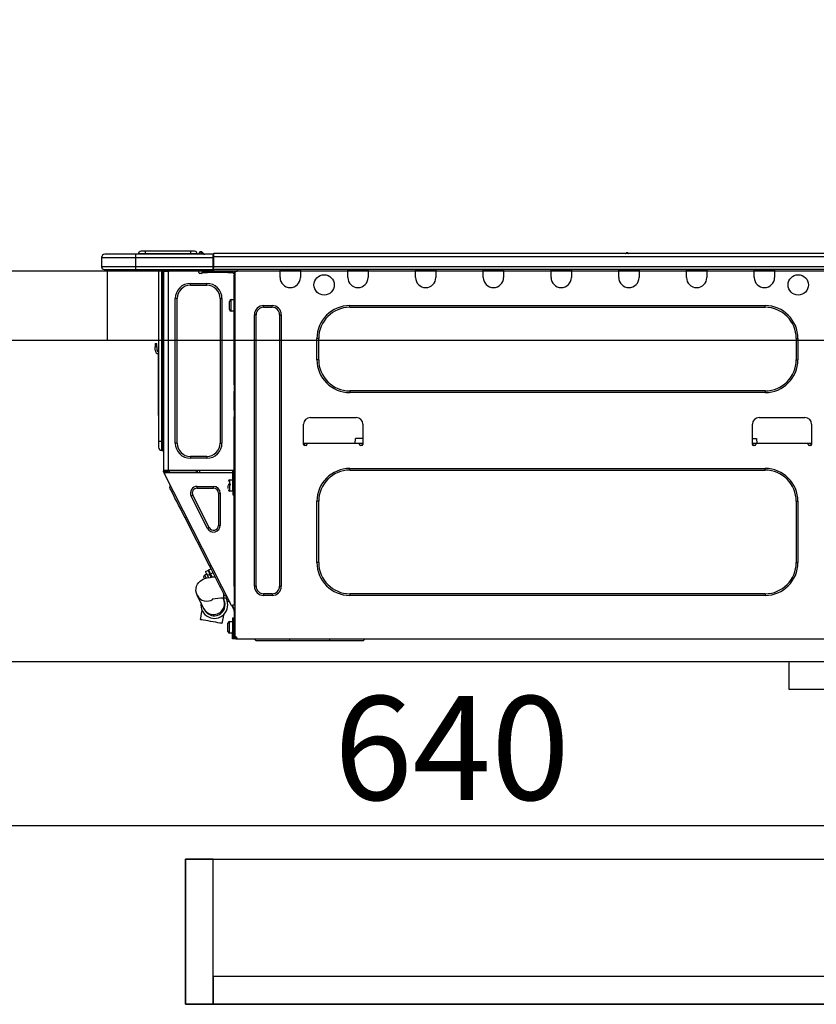
# Model space of a CAD drawing. Extents: x 28111 to 54233, y -10810 to -2410.
# Drawn here: x 49232 to 49692, y -8549 to -7980 of the extents above; entities that cross this region are included whole.
import ezdxf

# ---------------------------------------------------------------- set-up
doc = ezdxf.new("R2010")
doc.units = 0
doc.header["$LTSCALE"] = 50
doc.header["$MEASUREMENT"] = 0
doc.linetypes.add('HIDDEN', pattern=[0.375, 0.25, -0.125])
doc.layers.get('0').update_dxf_attribs({"linetype": 'CONTINUOUS'})
for name, color, linetype in [('121-キャビネット（中）', 253, 'HIDDEN'), ('126-甲板', 2, 'CONTINUOUS'), ('150-機器', 8, 'CONTINUOUS'), ('166-寸法B', 11, 'CONTINUOUS')]:
    doc.layers.add(name, color=color, linetype=linetype)
doc.styles.add('KH001', font='txt')
doc.dimstyles.new('KH1xx030', dxfattribs={"dimscale": 30, "dimtxt": 2, "dimasz": 0.6, "dimexe": 0.3, "dimexo": 1.2, "dimgap": 0.5, "dimtad": 3, "dimdec": 1, "dimdsep": 46, "dimlunit": 6, "dimtxsty": 'KH001', "dimblk": 'DOT', "dimcen": 1, "dimdle": 1, "dimclrd": 256, "dimclre": 256, "dimclrt": 256, "dimadec": 0, "dimazin": 0, "dimtfac": 1, "dimtdec": 1, "dimtix": 1, "dimtmove": 2, "dimatfit": 3, "dimldrblk": 'CLOSEDBLANK', "dimfxl": 1, "dimtolj": 1, "dimtzin": 0, "dimlwd": -1, "dimlwe": -1, "dimarcsym": 0})

# ---------------------------------------------------------------- blocks, each defined once
blk = doc.blocks.new('_Dot')
at = {"color": 0, "linetype": 'ByBlock', "lineweight": -2}
blk.add_line((-0.5, 0), (-1, 0), dxfattribs=at)
at = {"color": 0, "linetype": 'ByBlock', "const_width": 0.5}
blk.add_lwpolyline([(-0.25, 0, 1), (0.25, 0, 1)], format="xyb", close=True, dxfattribs=at)
blk = doc.blocks.new('*D252')
at = {"layer": '166-寸法B', "transparency": 16777216}
for p, q in [((49161.44, -8088.89), (49161.44, -7706.69)), ((49811.44, -8088.89), (49811.44, -7706.69)), ((49793.44, -7715.69), (49179.44, -7715.69))]:
    blk.add_line(p, q, dxfattribs=at)
at = {"layer": '166-寸法B', "transparency": 16777216, "xscale": 18, "yscale": 18, "zscale": 18, "rotation": 180}
blk.add_blockref('_Dot', (49161.44, -7715.69), dxfattribs=at)
at = {"layer": '166-寸法B', "transparency": 16777216, "xscale": 18, "yscale": 18, "zscale": 18}
blk.add_blockref('_Dot', (49811.44, -7715.69), dxfattribs=at)
at = {"layer": '166-寸法B', "transparency": 16777216, "insert": (49486.44, -7670.69), "char_height": 60, "attachment_point": 5, "style": 'KH001'}
blk.add_mtext('\\A1;650', dxfattribs=at)
blk = doc.blocks.new('_ClosedBlank')
at = {"color": 0, "linetype": 'ByBlock', "lineweight": -2}
for p, q in [((-1, 0.167), (0, 0)), ((-1, 0.167), (-1, -0.167)), ((0, 0), (-1, -0.167))]:
    blk.add_line(p, q, dxfattribs=at)
blk = doc.blocks.new('*D259')
at = {"layer": '166-寸法B', "transparency": 16777216}
for p, q in [((49161.44, -8368.65), (49161.44, -8454.69)), ((49801.44, -8368.65), (49801.44, -8454.69)), ((49783.44, -8445.69), (49179.44, -8445.69))]:
    blk.add_line(p, q, dxfattribs=at)
at = {"layer": '166-寸法B', "transparency": 16777216, "xscale": 18, "yscale": 18, "zscale": 18, "rotation": 180}
blk.add_blockref('_Dot', (49161.44, -8445.69), dxfattribs=at)
at = {"layer": '166-寸法B', "transparency": 16777216, "xscale": 18, "yscale": 18, "zscale": 18}
blk.add_blockref('_Dot', (49801.44, -8445.69), dxfattribs=at)
at = {"layer": '166-寸法B', "transparency": 16777216, "insert": (49481.44, -8400.69), "char_height": 60, "attachment_point": 5, "style": 'KH001'}
blk.add_mtext('\\A1;640', dxfattribs=at)
blk = doc.blocks.new('*D264')
at = {"layer": '166-寸法B', "transparency": 16777216}
for p, q in [((49164.44, -8088.89), (49164.44, -7841.69)), ((49811.44, -8088.89), (49811.44, -7841.69)), ((49182.44, -7850.69), (49793.44, -7850.69))]:
    blk.add_line(p, q, dxfattribs=at)
at = {"layer": '166-寸法B', "transparency": 16777216, "xscale": 18, "yscale": 18, "zscale": 18, "rotation": 180}
blk.add_blockref('_Dot', (49164.44, -7850.69), dxfattribs=at)
at = {"layer": '166-寸法B', "transparency": 16777216, "xscale": 18, "yscale": 18, "zscale": 18}
blk.add_blockref('_Dot', (49811.44, -7850.69), dxfattribs=at)
at = {"layer": '166-寸法B', "transparency": 16777216, "insert": (49487.94, -7805.69), "char_height": 60, "attachment_point": 5, "style": 'KH001'}
blk.add_mtext('\\A1;647', dxfattribs=at)

msp = doc.modelspace()

# ---------------------------------------------------------------- linework, layer by layer
at = {"layer": '121-キャビネット（中）', "linetype": 'Continuous', "ltscale": 2}
msp.add_line((49776.44, -8350.89), (49177.44, -8350.89), dxfattribs=at)
at = {"layer": '121-キャビネット（中）', "linetype": 'Continuous'}
for p, q in [((49676.44, -8366.89), (49676.44, -8350.89)), ((49776.44, -8350.89), (49676.44, -8350.89)), ((49776.44, -8366.89), (49676.44, -8366.89))]:
    msp.add_line(p, q, dxfattribs=at)
for points in [[(49343.44, -8464.89), (49327.44, -8464.89), (49327.44, -8548.89), (49343.44, -8548.89)], [(49772.44, -8548.89), (49327.44, -8548.89), (49327.44, -8464.89), (49772.44, -8464.89)], [(49343.44, -8548.89), (49772.44, -8548.89), (49772.44, -8532.89), (49343.44, -8532.89)]]:
    msp.add_lwpolyline(points, close=True, dxfattribs=at)
at = {"layer": '126-甲板'}
msp.add_line((49282.44, -8164.89), (49282.44, -8124.89), dxfattribs=at)
msp.add_lwpolyline([(49811.44, -8124.89), (49164.44, -8124.89), (49164.44, -8164.89), (49811.44, -8164.89)], close=True, dxfattribs=at)
at = {"layer": '150-機器', "color": 13, "linetype": 'Continuous'}
for p, q in [((49278.91, -8117.15), (49298.49, -8117.15)), ((49278.91, -8117.15), (49278.91, -8122.54)), ((49278.91, -8117.15), (49278.91, -8117.15)), ((49278.91, -8117.15), (49278.91, -8122.54)), ((49298.49, -8115.19), (49280.87, -8115.19)), ((49280.87, -8115.19), (49280.87, -8115.19)), ((49298.49, -8115.19), (49298.49, -8117.15)), ((49343.53, -8115.19), (49298.49, -8115.19)), ((49298.49, -8117.15), (49298.49, -8122.54)), ((49298.49, -8117.15), (49343.53, -8117.15)), ((49304.17, -8115), (49300.26, -8115)), ((49300.26, -8115), (49300.26, -8115.19)), ((49300.26, -8115.19), (49300.26, -8115)), ((49304.17, -8113.43), (49301.82, -8113.43)), ((49304.17, -8113.43), (49304.17, -8115)), ((49330.31, -8113.43), (49304.17, -8113.43)), ((49330.31, -8115), (49304.17, -8115)), ((49304.17, -8115), (49304.17, -8115.19)), ((49332.66, -8113.43), (49330.31, -8113.43)), ((49330.31, -8113.43), (49330.31, -8115)), ((49334.23, -8115), (49330.31, -8115)), ((49330.31, -8115), (49330.31, -8115.19)), ((49334.23, -8115), (49334.23, -8115.19)), ((49335.21, -8114.9), (49335.21, -8114.95)), ((49335.21, -8115.19), (49335.21, -8114.9)), ((49335.21, -8114.95), (49335.21, -8115.19)), ((49336.38, -8113.78), (49336.38, -8113.72)), ((49336.5, -8113.72), (49336.38, -8113.72)), ((49336.38, -8113.78), (49336.54, -8113.78)), ((49336.5, -8114.38), (49336.38, -8113.78)), ((49336.68, -8115.14), (49336.39, -8115.19)), ((49336.5, -8113.72), (49336.5, -8113.73)), ((49336.5, -8113.73), (49336.52, -8113.75)), ((49336.68, -8115.14), (49336.5, -8114.38)), ((49336.52, -8113.75), (49336.54, -8113.78)), ((49336.54, -8113.78), (49337.63, -8115.14)), ((49337.63, -8115.14), (49336.68, -8115.14)), ((49337.27, -8114.1), (49337.26, -8114.09)), ((49337.28, -8114.11), (49337.27, -8114.1)), ((49337.31, -8114.14), (49337.28, -8114.11)), ((49337.79, -8114.75), (49337.31, -8114.14)), ((49337.67, -8115.19), (49337.63, -8115.14)), ((49337.79, -8114.75), (49337.8, -8114.76)), ((49337.8, -8114.76), (49338.2, -8115.08)), ((49343.53, -8115.09), (49343.53, -8115.2)), ((49343.53, -8115.09), (49343.53, -8116.76)), ((49343.53, -8115.19), (49343.53, -8115.09)), ((49343.53, -8115.19), (49343.53, -8115.19)), ((49343.53, -8115.19), (49343.53, -8117.15)), ((49343.53, -8115.29), (49343.53, -8115.36)), ((49343.53, -8117.15), (49343.53, -8115.68)), ((49343.82, -8116.76), (49343.53, -8116.76)), ((49343.53, -8116.76), (49343.53, -8123.42)), ((49343.53, -8122.54), (49343.53, -8117.15)), ((49343.82, -8114.8), (49343.82, -8114.8)), ((49343.82, -8116.76), (49343.82, -8114.8)), ((49697.64, -8114.8), (49343.82, -8114.8)), ((49343.82, -8122.54), (49343.82, -8116.76)), ((49697.64, -8116.76), (49343.82, -8116.76)), ((49583.43, -8114.61), (49582.17, -8114.61)), ((49582.76, -8114.31), (49582.76, -8114.31)), ((49582.84, -8114.31), (49582.76, -8114.31)), ((49298.49, -8122.54), (49278.91, -8122.54)), ((49278.91, -8122.54), (49278.91, -8122.54)), ((49280.38, -8124), (49298.49, -8124)), ((49280.38, -8124), (49280.38, -8124)), ((49292.94, -8124.59), (49292.35, -8124)), ((49298.49, -8122.54), (49298.49, -8124)), ((49343.53, -8122.54), (49298.49, -8122.54)), ((49298.49, -8124), (49343.53, -8124)), ((49298.72, -8124.06), (49298.72, -8124)), ((49311.93, -8124), (49311.93, -8223.18)), ((49313.79, -8223.18), (49313.79, -8124)), ((49314.19, -8124), (49314.19, -8223.18)), ((49314.77, -8124), (49314.77, -8124.69)), ((49315.26, -8124), (49315.26, -8124.69)), ((49315.49, -8124), (49315.5, -8125.18)), ((49318.1, -8124), (49318.1, -8124.69)), ((49335.23, -8125.77), (49335.23, -8124)), ((49343.53, -8123.42), (49343.53, -8122.54)), ((49343.53, -8123.42), (49343.53, -8124)), ((49697.94, -8124), (49343.53, -8124)), ((49697.64, -8122.54), (49343.82, -8122.54)), ((49357.56, -8124.2), (49357.56, -8124)), ((49382.13, -8124.69), (49382.13, -8124)), ((49382.72, -8124.1), (49382.72, -8124)), ((49393.29, -8124.1), (49382.72, -8124.1)), ((49393.29, -8124), (49393.29, -8124.1)), ((49393.88, -8124), (49393.88, -8124.69)), ((49421.29, -8124.69), (49421.29, -8124)), ((49421.88, -8124.1), (49421.88, -8124)), ((49432.45, -8124.1), (49421.88, -8124.1)), ((49432.45, -8124), (49432.45, -8124.1)), ((49433.04, -8124), (49433.04, -8124.69)), ((49460.45, -8124.69), (49460.45, -8124)), ((49461.04, -8124.1), (49461.04, -8124)), ((49471.61, -8124.1), (49461.04, -8124.1)), ((49471.61, -8124), (49471.61, -8124.1)), ((49472.2, -8124), (49472.2, -8124.69)), ((49499.61, -8124.69), (49499.61, -8124)), ((49500.2, -8124.1), (49500.2, -8124)), ((49510.77, -8124.1), (49500.2, -8124.1)), ((49510.77, -8124), (49510.77, -8124.1)), ((49511.36, -8124), (49511.36, -8124.69)), ((49538.77, -8124.69), (49538.77, -8124)), ((49539.36, -8124.1), (49539.36, -8124)), ((49549.93, -8124.1), (49539.36, -8124.1)), ((49549.93, -8124), (49549.93, -8124.1)), ((49550.52, -8124), (49550.52, -8124.69)), ((49577.93, -8124.69), (49577.93, -8124)), ((49578.52, -8124.1), (49578.52, -8124)), ((49589.09, -8124.1), (49578.52, -8124.1)), ((49589.09, -8124), (49589.09, -8124.1)), ((49589.68, -8124), (49589.68, -8124.69)), ((49617.09, -8124.69), (49617.09, -8124)), ((49617.68, -8124.1), (49617.68, -8124)), ((49628.26, -8124.1), (49617.68, -8124.1)), ((49628.26, -8124), (49628.26, -8124.1)), ((49628.84, -8124), (49628.84, -8124.69)), ((49656.26, -8124.69), (49656.26, -8124)), ((49656.84, -8124.1), (49656.84, -8124)), ((49667.42, -8124.1), (49656.84, -8124.1)), ((49667.42, -8124), (49667.42, -8124.1)), ((49668, -8124), (49668, -8124.69)), ((49292.94, -8124.59), (49296.44, -8124.59)), ((49315.26, -8124.69), (49314.77, -8124.69)), ((49314.77, -8124.69), (49314.77, -8125.17)), ((49314.77, -8125.17), (49314.77, -8125.18)), ((49314.77, -8125.17), (49314.77, -8240.02)), ((49317.61, -8125.18), (49314.77, -8125.18)), ((49315.26, -8125.18), (49315.26, -8124.69)), ((49317.61, -8125.18), (49317.71, -8125.17)), ((49317.71, -8240.02), (49317.71, -8125.17)), ((49336.7, -8126.26), (49335.72, -8126.26)), ((49340.13, -8125.18), (49337.19, -8125.18)), ((49337.19, -8125.18), (49337.19, -8125.77)), ((49337.19, -8125.77), (49340.13, -8125.77)), ((49340.13, -8125.77), (49340.13, -8125.18)), ((49351.98, -8125.18), (49340.13, -8125.18)), ((49351.98, -8125.77), (49340.13, -8125.77)), ((49351.98, -8125.18), (49351.98, -8125.77)), ((49354.91, -8125.18), (49351.98, -8125.18)), ((49351.98, -8125.77), (49354.91, -8125.77)), ((49354.91, -8125.77), (49354.91, -8125.18)), ((49355.5, -8126.26), (49355.4, -8126.26)), ((49355.99, -8125.18), (49355.5, -8125.18)), ((49355.5, -8125.18), (49355.5, -8127.14)), ((49355.5, -8127.14), (49355.99, -8127.14)), ((49355.5, -8190.68), (49355.5, -8127.14)), ((49355.99, -8125.18), (49356.58, -8125.18)), ((49355.99, -8125.18), (49355.99, -8336.45)), ((49393.88, -8124.69), (49382.13, -8124.69)), ((49382.13, -8128.61), (49382.13, -8124.69)), ((49393.88, -8124.69), (49393.88, -8128.61)), ((49433.04, -8124.69), (49421.29, -8124.69)), ((49421.29, -8128.61), (49421.29, -8124.69)), ((49433.04, -8124.69), (49433.04, -8128.61)), ((49472.2, -8124.69), (49460.45, -8124.69)), ((49460.45, -8128.61), (49460.45, -8124.69)), ((49472.2, -8124.69), (49472.2, -8128.61)), ((49511.36, -8124.69), (49499.61, -8124.69)), ((49499.61, -8128.61), (49499.61, -8124.69)), ((49511.36, -8124.69), (49511.36, -8128.61)), ((49550.52, -8124.69), (49538.77, -8124.69)), ((49538.77, -8128.61), (49538.77, -8124.69)), ((49550.52, -8124.69), (49550.52, -8128.61)), ((49589.68, -8124.69), (49577.93, -8124.69)), ((49577.93, -8128.61), (49577.93, -8124.69)), ((49589.68, -8124.69), (49589.68, -8128.61)), ((49628.84, -8124.69), (49617.09, -8124.69)), ((49617.09, -8128.61), (49617.09, -8124.69)), ((49628.84, -8124.69), (49628.84, -8128.61)), ((49668, -8124.69), (49656.26, -8124.69)), ((49656.26, -8128.61), (49656.26, -8124.69)), ((49668, -8124.69), (49668, -8128.61)), ((49330.34, -8133.11), (49330.34, -8132.03)), ((49330.34, -8132.03), (49339.74, -8132.03)), ((49330.34, -8133.11), (49339.74, -8133.11)), ((49339.74, -8133.11), (49339.74, -8132.03)), ((49322.61, -8140.84), (49321.53, -8140.84)), ((49321.53, -8224.35), (49321.53, -8140.84)), ((49322.61, -8224.35), (49322.61, -8140.84)), ((49347.47, -8140.84), (49347.47, -8224.35)), ((49347.47, -8140.84), (49348.55, -8140.84)), ((49348.55, -8140.84), (49348.55, -8224.35)), ((49353.84, -8141.43), (49355.5, -8141.43)), ((49353.84, -8144.76), (49353.84, -8141.43)), ((49352.86, -8147.11), (49352.86, -8142.41)), ((49353.84, -8148.09), (49353.84, -8144.76)), ((49372.63, -8144.86), (49377.53, -8144.86)), ((49372.63, -8145.84), (49372.63, -8144.86)), ((49372.63, -8145.84), (49377.53, -8145.84)), ((49377.53, -8145.84), (49377.53, -8144.86)), ((49422.47, -8144.86), (49662.52, -8144.86)), ((49422.47, -8145.84), (49422.47, -8144.86)), ((49422.47, -8145.84), (49662.52, -8145.84)), ((49662.52, -8145.84), (49662.52, -8144.86)), ((49355.5, -8148.09), (49353.84, -8148.09)), ((49367.35, -8307.18), (49367.35, -8150.14)), ((49368.33, -8150.14), (49367.35, -8150.14)), ((49368.33, -8307.18), (49368.33, -8150.14)), ((49381.84, -8150.14), (49382.82, -8150.14)), ((49381.84, -8150.14), (49381.84, -8307.18)), ((49382.82, -8150.14), (49382.82, -8307.18)), ((49403.47, -8176.19), (49403.47, -8163.85)), ((49404.45, -8163.85), (49403.47, -8163.85)), ((49404.45, -8176.19), (49404.45, -8163.85)), ((49680.54, -8163.85), (49681.51, -8163.85)), ((49680.54, -8163.85), (49680.54, -8176.19)), ((49681.51, -8163.85), (49681.51, -8176.19)), ((49309.98, -8166.79), (49309.98, -8168.75)), ((49309.98, -8166.79), (49310.95, -8166.79)), ((49310.95, -8168.75), (49309.98, -8168.75)), ((49309.98, -8170.7), (49309.98, -8168.75)), ((49310.95, -8168.75), (49310.95, -8166.79)), ((49310.95, -8168.75), (49310.95, -8170.7)), ((49311.62, -8172.71), (49311.62, -8206.47)), ((49311.79, -8171.04), (49311.93, -8170.38)), ((49404.45, -8176.19), (49403.47, -8176.19)), ((49680.54, -8176.19), (49681.51, -8176.19)), ((49355.99, -8190.68), (49355.5, -8190.68)), ((49355.5, -8190.68), (49355.5, -8192.63)), ((49355.5, -8192.63), (49355.99, -8192.63)), ((49355.5, -8192.63), (49355.5, -8193.12)), ((49355.5, -8193.12), (49355.99, -8193.12)), ((49355.5, -8193.12), (49355.5, -8194.1)), ((49355.99, -8194.1), (49355.5, -8194.1)), ((49355.5, -8194.1), (49355.5, -8194.59)), ((49355.99, -8194.59), (49355.5, -8194.59)), ((49355.5, -8205.36), (49355.5, -8194.59)), ((49422.47, -8194.2), (49422.47, -8195.18)), ((49662.52, -8194.2), (49422.47, -8194.2)), ((49662.52, -8195.18), (49422.47, -8195.18)), ((49662.52, -8194.2), (49662.52, -8195.18)), ((49311.62, -8206.47), (49311.62, -8208.42)), ((49311.93, -8206.47), (49311.62, -8206.47)), ((49311.62, -8208.42), (49311.93, -8208.42)), ((49355.99, -8205.36), (49355.5, -8205.36)), ((49355.5, -8205.36), (49355.5, -8205.85)), ((49355.5, -8205.85), (49355.99, -8205.85)), ((49355.5, -8205.85), (49355.5, -8206.83)), ((49355.99, -8206.83), (49355.5, -8206.83)), ((49355.5, -8206.83), (49355.5, -8207.32)), ((49355.99, -8207.32), (49355.5, -8207.32)), ((49355.5, -8207.32), (49355.5, -8209.28)), ((49355.5, -8209.28), (49355.99, -8209.28)), ((49355.5, -8240.51), (49355.5, -8209.28)), ((49399.65, -8209.57), (49426.09, -8209.57)), ((49659.09, -8209.57), (49685.53, -8209.57)), ((49395.74, -8225.23), (49395.74, -8213.49)), ((49430, -8213.49), (49430, -8225.23)), ((49655.18, -8225.23), (49655.18, -8213.49)), ((49689.44, -8213.49), (49689.44, -8225.23)), ((49311.93, -8223.18), (49311.93, -8226.7)), ((49311.93, -8223.18), (49313.79, -8223.18)), ((49313.79, -8228.56), (49313.79, -8223.18)), ((49313.79, -8223.18), (49314.19, -8223.18)), ((49314.19, -8223.18), (49314.19, -8228.56)), ((49314.19, -8223.18), (49314.77, -8223.18)), ((49322.61, -8224.35), (49321.53, -8224.35)), ((49347.47, -8224.35), (49348.55, -8224.35)), ((49397.7, -8224.65), (49395.74, -8224.65)), ((49396.21, -8225.72), (49396.23, -8224.65)), ((49397.21, -8225.72), (49396.23, -8225.72)), ((49428.05, -8224.65), (49397.7, -8224.65)), ((49397.7, -8224.65), (49397.7, -8225.23)), ((49425.61, -8224.65), (49425.66, -8221.71)), ((49430, -8221.71), (49425.66, -8221.71)), ((49430, -8224.65), (49428.05, -8224.65)), ((49428.05, -8225.23), (49428.05, -8224.65)), ((49429.51, -8225.72), (49428.54, -8225.72)), ((49429.51, -8224.65), (49429.53, -8225.72)), ((49655.18, -8221.71), (49657.64, -8221.71)), ((49657.14, -8224.65), (49655.18, -8224.65)), ((49655.65, -8225.72), (49655.67, -8224.65)), ((49656.65, -8225.72), (49655.67, -8225.72)), ((49687.49, -8224.65), (49657.14, -8224.65)), ((49657.14, -8224.65), (49657.14, -8225.23)), ((49657.64, -8221.71), (49657.69, -8224.65)), ((49689.44, -8224.65), (49687.49, -8224.65)), ((49687.49, -8225.23), (49687.49, -8224.65)), ((49688.95, -8225.72), (49687.98, -8225.72)), ((49688.96, -8224.65), (49688.97, -8225.72)), ((49313.79, -8228.56), (49314.19, -8228.56)), ((49339.74, -8232.09), (49330.34, -8232.09)), ((49330.34, -8232.09), (49330.34, -8233.16)), ((49339.74, -8232.09), (49339.74, -8233.16)), ((49339.74, -8233.16), (49330.34, -8233.16)), ((49314.77, -8240.02), (49317.71, -8240.02)), ((49314.77, -8240.02), (49314.77, -8240.51)), ((49314.77, -8240.51), (49315.26, -8240.51)), ((49314.77, -8241), (49314.77, -8240.51)), ((49314.77, -8241), (49314.96, -8241.37)), ((49315.4, -8241.15), (49314.96, -8241.37)), ((49314.96, -8241.37), (49315.01, -8241.46)), ((49315.01, -8241.46), (49315.05, -8241.54)), ((49315.05, -8241.54), (49315.09, -8241.61)), ((49315.09, -8241.61), (49315.12, -8241.68)), ((49315.12, -8241.68), (49315.15, -8241.73)), ((49315.15, -8241.73), (49315.17, -8241.77)), ((49315.17, -8241.77), (49315.18, -8241.8)), ((49315.18, -8241.8), (49315.19, -8241.81)), ((49315.19, -8241.81), (49315.62, -8241.58)), ((49354.14, -8318.26), (49315.19, -8241.81)), ((49315.26, -8240.51), (49315.26, -8240.02)), ((49315.26, -8240.88), (49315.26, -8240.51)), ((49315.65, -8241.58), (49315.26, -8240.82)), ((49315.26, -8240.88), (49315.4, -8241.15)), ((49315.44, -8241.23), (49315.4, -8241.15)), ((49315.48, -8241.32), (49315.44, -8241.23)), ((49315.52, -8241.39), (49315.48, -8241.32)), ((49315.56, -8241.46), (49315.52, -8241.39)), ((49315.58, -8241.51), (49315.56, -8241.46)), ((49315.6, -8241.55), (49315.58, -8241.51)), ((49315.62, -8241.58), (49315.6, -8241.55)), ((49354.82, -8241.58), (49315.62, -8241.58)), ((49315.62, -8241.58), (49315.62, -8241.58)), ((49315.75, -8240.7), (49315.75, -8240.02)), ((49316.2, -8241.58), (49315.75, -8240.7)), ((49315.98, -8240.02), (49315.99, -8241.03)), ((49315.99, -8241.03), (49316.29, -8241.58)), ((49316.77, -8240.84), (49316.76, -8240.02)), ((49317.18, -8241.58), (49316.77, -8240.84)), ((49316.96, -8240.02), (49316.97, -8240.79)), ((49316.97, -8240.79), (49317.39, -8241.58)), ((49317.71, -8240.02), (49355.43, -8240.02)), ((49317.94, -8240.53), (49317.93, -8240.02)), ((49318.5, -8241.58), (49317.94, -8240.53)), ((49317.96, -8240.02), (49317.97, -8240.05)), ((49317.97, -8240.05), (49317.97, -8240.16)), ((49317.97, -8240.16), (49317.97, -8240.24)), ((49317.97, -8240.24), (49317.97, -8240.29)), ((49317.97, -8240.29), (49317.97, -8240.31)), ((49317.97, -8240.31), (49318.26, -8240.31)), ((49318.26, -8240.24), (49318.27, -8240.16)), ((49318.26, -8240.29), (49318.26, -8240.24)), ((49318.26, -8240.31), (49318.26, -8240.29)), ((49318.26, -8240.31), (49319.34, -8240.31)), ((49318.27, -8240.16), (49318.28, -8240.05)), ((49318.28, -8240.05), (49318.28, -8240.02)), ((49319.34, -8240.31), (49319.35, -8240.02)), ((49319.34, -8240.31), (49331.71, -8240.31)), ((49331.71, -8240.31), (49331.72, -8240.02)), ((49331.71, -8240.31), (49332.79, -8240.31)), ((49332.78, -8240.02), (49332.78, -8240.05)), ((49332.78, -8240.05), (49332.79, -8240.16)), ((49332.79, -8240.16), (49332.79, -8240.24)), ((49332.79, -8240.24), (49332.79, -8240.29)), ((49332.79, -8240.29), (49332.79, -8240.31)), ((49332.79, -8240.31), (49333.08, -8240.31)), ((49333.08, -8240.24), (49333.09, -8240.16)), ((49333.08, -8240.29), (49333.08, -8240.24)), ((49333.08, -8240.31), (49333.08, -8240.29)), ((49333.09, -8240.05), (49333.1, -8240.02)), ((49333.09, -8240.16), (49333.09, -8240.05)), ((49333.54, -8240.02), (49333.51, -8241.58)), ((49334.49, -8241.58), (49334.52, -8240.02)), ((49335.73, -8241.58), (49335.75, -8240.31)), ((49354.45, -8240.31), (49335.75, -8240.31)), ((49354.45, -8240.02), (49354.45, -8240.31)), ((49354.45, -8240.31), (49355.43, -8240.31)), ((49354.82, -8252.35), (49354.82, -8240.51)), ((49354.82, -8240.51), (49355.5, -8240.51)), ((49355.3, -8241), (49355.3, -8252.35)), ((49355.99, -8241), (49355.3, -8241)), ((49355.5, -8241.58), (49355.3, -8241.58)), ((49355.4, -8238.35), (49355.43, -8240.31)), ((49355.5, -8238.35), (49355.4, -8238.35)), ((49355.43, -8240.31), (49355.5, -8240.31)), ((49355.43, -8240.31), (49355.43, -8240.51)), ((49355.44, -8241), (49355.45, -8241.58)), ((49355.99, -8241.58), (49355.5, -8241.58)), ((49355.5, -8241.58), (49355.5, -8243.54)), ((49355.5, -8243.54), (49355.99, -8243.54)), ((49355.5, -8307.04), (49355.5, -8243.54)), ((49422.47, -8239.04), (49662.52, -8239.04)), ((49422.47, -8240.02), (49422.47, -8239.04)), ((49422.47, -8240.02), (49662.52, -8240.02)), ((49662.52, -8240.02), (49662.52, -8239.04)), ((49318.32, -8250.11), (49318.74, -8248.79)), ((49334.19, -8250.49), (49334.19, -8249.42)), ((49334.19, -8249.42), (49343.69, -8249.42)), ((49343.69, -8250.49), (49343.69, -8249.42)), ((49352.17, -8248.05), (49353.64, -8248.05)), ((49353.64, -8248.54), (49352.17, -8248.54)), ((49352.17, -8250.54), (49352.17, -8248.93)), ((49353.15, -8245.6), (49354.82, -8245.6)), ((49353.15, -8252.26), (49353.15, -8245.6)), ((49355.3, -8246.97), (49355.5, -8246.97)), ((49318.41, -8250.28), (49318.32, -8250.11)), ((49318.68, -8250.81), (49318.41, -8250.28)), ((49319.12, -8251.68), (49318.68, -8250.81)), ((49319.73, -8252.87), (49319.12, -8251.68)), ((49320.49, -8254.37), (49319.73, -8252.87)), ((49321.38, -8256.13), (49320.49, -8254.37)), ((49331.69, -8254.58), (49330.73, -8255.06)), ((49340.23, -8273.7), (49330.73, -8255.06)), ((49341.18, -8273.21), (49331.69, -8254.58)), ((49334.19, -8250.49), (49343.69, -8250.49)), ((49346.49, -8253.3), (49346.49, -8271.93)), ((49346.49, -8253.3), (49347.57, -8253.3)), ((49347.57, -8253.3), (49347.57, -8271.93)), ((49354.82, -8252.26), (49353.15, -8252.26)), ((49355.3, -8252.35), (49354.82, -8252.35)), ((49354.82, -8252.35), (49354.82, -8254.31)), ((49354.82, -8254.31), (49355.3, -8254.31)), ((49355.5, -8250.89), (49355.3, -8250.89)), ((49355.3, -8254.31), (49355.3, -8252.35)), ((49322.4, -8258.12), (49321.38, -8256.13)), ((49323.51, -8260.3), (49322.4, -8258.12)), ((49324.7, -8262.64), (49323.51, -8260.3)), ((49403.47, -8293.47), (49403.47, -8258.03)), ((49404.45, -8258.03), (49403.47, -8258.03)), ((49404.45, -8293.47), (49404.45, -8258.03)), ((49680.54, -8258.03), (49681.51, -8258.03)), ((49680.54, -8258.03), (49680.54, -8293.47)), ((49681.51, -8258.03), (49681.51, -8293.47)), ((49325.94, -8265.07), (49324.7, -8262.64)), ((49327.2, -8267.55), (49325.94, -8265.07)), ((49327.2, -8267.55), (49328.08, -8267.11)), ((49341.34, -8295.29), (49327.2, -8267.55)), ((49346.49, -8271.93), (49347.57, -8271.93)), ((49341.18, -8273.21), (49340.23, -8273.7)), ((49341.34, -8295.29), (49342.21, -8294.85)), ((49404.45, -8293.47), (49403.47, -8293.47)), ((49680.54, -8293.47), (49681.51, -8293.47)), ((49338.47, -8300.65), (49339.69, -8300.03)), ((49338.49, -8300.69), (49338.47, -8300.65)), ((49338.65, -8301), (49338.49, -8300.69)), ((49339, -8298.68), (49340.4, -8297.97)), ((49339, -8298.68), (49339.08, -8298.84)), ((49339.08, -8298.84), (49339.31, -8299.29)), ((49339.31, -8299.29), (49339.68, -8300.02)), ((49339.68, -8300.02), (49340.17, -8300.98)), ((49341.57, -8300.27), (49340.17, -8300.98)), ((49340.4, -8297.97), (49340.47, -8298.12)), ((49340.47, -8298.12), (49340.71, -8298.58)), ((49340.71, -8298.58), (49341.08, -8299.31)), ((49340.83, -8297.75), (49342.23, -8297.04)), ((49340.91, -8297.9), (49340.83, -8297.75)), ((49341.14, -8298.36), (49340.91, -8297.9)), ((49341.08, -8299.31), (49341.57, -8300.27)), ((49341.52, -8299.09), (49341.14, -8298.36)), ((49342.6, -8297.77), (49341.34, -8295.29)), ((49342, -8300.04), (49341.52, -8299.09)), ((49342.4, -8301.91), (49341.57, -8300.27)), ((49343.4, -8299.33), (49342, -8300.04)), ((49342, -8300.04), (49342.92, -8301.84)), ((49343.84, -8300.21), (49342.6, -8297.77)), ((49345.03, -8302.54), (49343.84, -8300.21)), ((49333.91, -8307.09), (49334.46, -8305.97)), ((49334.46, -8305.97), (49335.15, -8305.02)), ((49335.15, -8305.02), (49335.94, -8304.25)), ((49335.94, -8304.25), (49336.78, -8303.63)), ((49336.78, -8303.63), (49337.68, -8303.14)), ((49337.68, -8303.14), (49338.67, -8302.74)), ((49338.13, -8302.16), (49338.04, -8301.97)), ((49338.26, -8302.41), (49338.13, -8302.16)), ((49338.44, -8302.75), (49338.26, -8302.41)), ((49338.47, -8302.82), (49338.44, -8302.75)), ((49338.95, -8301.6), (49338.65, -8301)), ((49338.67, -8302.74), (49339.93, -8302.37)), ((49339.37, -8302.42), (49338.95, -8301.6)), ((49339.41, -8302.5), (49339.37, -8302.42)), ((49339.93, -8302.37), (49341.63, -8302.02)), ((49340.17, -8300.98), (49340.79, -8302.19)), ((49341.63, -8302.02), (49343.28, -8301.79)), ((49342.17, -8301.46), (49342.61, -8301.24)), ((49343.28, -8301.79), (49344.59, -8301.66)), ((49346.14, -8304.72), (49345.03, -8302.54)), ((49347.16, -8306.72), (49346.14, -8304.72)), ((49333.51, -8309.86), (49333.57, -8308.4)), ((49333.74, -8311.19), (49333.51, -8309.86)), ((49333.57, -8308.4), (49333.91, -8307.09)), ((49334.2, -8312.37), (49333.74, -8311.19)), ((49348.06, -8308.48), (49347.16, -8306.72)), ((49348.82, -8309.97), (49348.06, -8308.48)), ((49349.42, -8311.16), (49348.82, -8309.97)), ((49349.87, -8312.03), (49349.42, -8311.16)), ((49349.6, -8314.08), (49349.6, -8311.51)), ((49350.14, -8312.56), (49349.87, -8312.03)), ((49355.99, -8307.04), (49355.5, -8307.04)), ((49355.5, -8307.04), (49355.5, -8317.81)), ((49368.33, -8307.18), (49367.35, -8307.18)), ((49372.63, -8311.49), (49372.63, -8312.47)), ((49377.53, -8311.49), (49372.63, -8311.49)), ((49377.53, -8311.49), (49377.53, -8312.47)), ((49381.84, -8307.18), (49382.82, -8307.18)), ((49422.47, -8311.49), (49422.47, -8312.47)), ((49662.52, -8311.49), (49422.47, -8311.49)), ((49662.52, -8311.49), (49662.52, -8312.47)), ((49338.1, -8320.12), (49334.2, -8312.37)), ((49349.2, -8314.08), (49349.38, -8314.45)), ((49349.38, -8314.45), (49349.45, -8314.59)), ((49349.45, -8314.59), (49349.51, -8314.71)), ((49349.51, -8314.71), (49349.57, -8314.82)), ((49349.57, -8314.82), (49349.61, -8314.91)), ((49352.01, -8314.08), (49349.6, -8314.08)), ((49349.61, -8314.91), (49349.64, -8314.97)), ((49349.64, -8314.97), (49349.67, -8315.02)), ((49349.67, -8315.02), (49349.68, -8315.05)), ((49349.68, -8315.05), (49349.69, -8315.06)), ((49350.23, -8312.74), (49350.14, -8312.56)), ((49350.23, -8312.74), (49351.54, -8313.17)), ((49350.94, -8314.13), (49350.91, -8314.08)), ((49351.38, -8315), (49350.94, -8314.13)), ((49351.65, -8315.53), (49351.38, -8315)), ((49351.74, -8315.7), (49351.65, -8315.53)), ((49351.74, -8315.7), (49353.06, -8316.13)), ((49354.14, -8318.26), (49355.01, -8317.81)), ((49355.01, -8317.81), (49355.5, -8317.81)), ((49355.5, -8317.81), (49355.99, -8317.81)), ((49377.53, -8312.47), (49372.63, -8312.47)), ((49662.52, -8312.47), (49422.47, -8312.47)), ((49336.45, -8324.54), (49336.77, -8322.74)), ((49336.77, -8322.74), (49337.05, -8321.15)), ((49338.17, -8320.26), (49338.1, -8320.12)), ((49338.23, -8320.39), (49338.17, -8320.26)), ((49338.28, -8320.49), (49338.23, -8320.39)), ((49338.33, -8320.58), (49338.28, -8320.49)), ((49338.36, -8320.64), (49338.33, -8320.58)), ((49338.38, -8320.69), (49338.36, -8320.64)), ((49338.4, -8320.72), (49338.38, -8320.69)), ((49338.4, -8320.73), (49338.4, -8320.72)), ((49349.44, -8323.63), (49349.2, -8324.95)), ((49354.14, -8318.26), (49354.14, -8318.26)), ((49354.14, -8318.26), (49354.16, -8318.29)), ((49354.16, -8318.29), (49354.18, -8318.33)), ((49354.18, -8318.33), (49354.2, -8318.38)), ((49354.2, -8318.38), (49354.24, -8318.45)), ((49354.24, -8318.45), (49354.28, -8318.53)), ((49354.28, -8318.53), (49354.32, -8318.61)), ((49354.32, -8318.61), (49354.36, -8318.69)), ((49354.36, -8318.69), (49354.8, -8318.47)), ((49355.5, -8320.93), (49354.36, -8318.69)), ((49354.58, -8318.04), (49354.57, -8318.03)), ((49354.59, -8318.07), (49354.58, -8318.04)), ((49354.61, -8318.11), (49354.59, -8318.07)), ((49354.64, -8318.16), (49354.61, -8318.11)), ((49354.67, -8318.23), (49354.64, -8318.16)), ((49354.71, -8318.3), (49354.67, -8318.23)), ((49354.75, -8318.38), (49354.71, -8318.3)), ((49354.8, -8318.47), (49354.75, -8318.38)), ((49355.99, -8320.81), (49354.8, -8318.47)), ((49355.5, -8321.47), (49355.5, -8320.93)), ((49355.99, -8321.47), (49355.5, -8321.47)), ((49355.5, -8321.47), (49355.5, -8321.96)), ((49355.99, -8321.96), (49355.5, -8321.96)), ((49355.5, -8321.96), (49355.5, -8323.92)), ((49336.11, -8326.43), (49336.45, -8324.54)), ((49336.13, -8326.43), (49336.11, -8326.43)), ((49336.4, -8326.48), (49336.13, -8326.43)), ((49337.02, -8326.59), (49336.4, -8326.48)), ((49337.95, -8326.75), (49337.02, -8326.59)), ((49339.14, -8326.96), (49337.95, -8326.75)), ((49340.51, -8327.21), (49339.14, -8326.96)), ((49341.98, -8327.47), (49340.51, -8327.21)), ((49343.48, -8327.74), (49341.98, -8327.47)), ((49344.91, -8327.99), (49343.48, -8327.74)), ((49346.19, -8328.22), (49344.91, -8327.99)), ((49347.24, -8328.41), (49346.19, -8328.22)), ((49348.01, -8328.55), (49347.24, -8328.41)), ((49348.45, -8328.62), (49348.01, -8328.55)), ((49348.55, -8328.64), (49348.45, -8328.62)), ((49348.88, -8326.76), (49348.55, -8328.64)), ((49349.2, -8324.95), (49348.88, -8326.76)), ((49351.98, -8333.22), (49351.98, -8328.52)), ((49352.95, -8327.54), (49354.62, -8327.54)), ((49352.95, -8330.87), (49352.95, -8327.54)), ((49355.21, -8325.58), (49354.62, -8325.58)), ((49354.62, -8325.58), (49354.62, -8333.42)), ((49355.21, -8333.42), (49355.21, -8325.58)), ((49355.21, -8328.91), (49355.5, -8328.91)), ((49355.5, -8323.92), (49355.99, -8323.92)), ((49355.5, -8323.92), (49355.5, -8334.98)), ((49352.95, -8334.2), (49352.95, -8330.87)), ((49354.62, -8334.2), (49352.95, -8334.2)), ((49354.62, -8333.42), (49355.21, -8333.42)), ((49354.62, -8337.53), (49354.62, -8333.42)), ((49355.5, -8332.83), (49355.21, -8332.83)), ((49355.5, -8333.02), (49355.21, -8333.02)), ((49355.21, -8333.42), (49355.21, -8336.94)), ((49355.21, -8333.61), (49355.5, -8333.61)), ((49355.99, -8334.98), (49355.5, -8334.98)), ((49355.5, -8334.98), (49355.5, -8336.94)), ((49356.58, -8337.53), (49354.62, -8337.53)), ((49356.58, -8336.94), (49355.21, -8336.94)), ((49355.99, -8336.94), (49355.99, -8336.45)), ((49356.58, -8336.45), (49355.99, -8336.45)), ((49357.07, -8336.94), (49356.58, -8336.94)), ((49356.58, -8336.94), (49356.58, -8337.53)), ((49356.58, -8337.53), (49357.07, -8337.53)), ((49357.07, -8336.94), (49357.07, -8337.53)), ((49357.07, -8337.53), (49775.5, -8337.53)), ((49368.13, -8338.51), (49367.15, -8337.53)), ((49368.13, -8338.51), (49387.71, -8338.51)), ((49387.71, -8338.51), (49387.71, -8337.53)), ((49387.71, -8338.51), (49410.82, -8338.51)), ((49410.82, -8338.51), (49410.82, -8337.53)), ((49410.82, -8338.51), (49430.4, -8338.51)), ((49430.4, -8338.51), (49431.37, -8337.53))]:
    msp.add_line(p, q, dxfattribs=at)
for points in [[(49337.8, -8114.76), (49337.87, -8114.87), (49337.92, -8114.96), (49337.93, -8115.04), (49337.91, -8115.1), (49337.87, -8115.15), (49337.85, -8115.16)], [(49316.77, -8240.84), (49316.68, -8240.86), (49316.58, -8240.89), (49316.49, -8240.91), (49316.4, -8240.93), (49316.32, -8240.95), (49316.24, -8240.97), (49316.18, -8240.99), (49316.12, -8241.01), (49316.07, -8241.02), (49316.03, -8241.03), (49316.01, -8241.03), (49316, -8241.03), (49315.99, -8241.03)], [(49317.94, -8240.53), (49317.94, -8240.53), (49317.91, -8240.54), (49317.88, -8240.55), (49317.82, -8240.56), (49317.76, -8240.58), (49317.68, -8240.6), (49317.59, -8240.63), (49317.5, -8240.65), (49317.39, -8240.68), (49317.28, -8240.71), (49317.16, -8240.74), (49317.04, -8240.77), (49316.97, -8240.79)]]:
    msp.add_lwpolyline(points, dxfattribs=at)
for centre in [(49407.58, -8132.91), (49681.71, -8132.91)]:
    msp.add_circle(centre, 5.87, dxfattribs=at)
for centre, radius, start, end in [((49280.87, -8117.15), 1.96, 90, 180), ((49280.87, -8117.15), 1.96, 90, 180), ((49301.82, -8115), 1.57, 90, 180), ((49301.82, -8115), 1.57, 90, 180), ((49332.66, -8115), 1.57, 0, 90), ((49334.2, -8114.02), 1.17, 271.1887, 337.9757), ((49334.2, -8114.02), 1.17, 271.1889, 337.9757), ((49334.33, -8114.9), 0.879, 340.416, 359.9371), ((49336.38, -8114.9), 1.17, 90, 180), ((49336.38, -8114.95), 1.17, 89.9198, 179.9199), ((49336.38, -8114.9), 1.18, 157.9798, 179.9986), ((49336.38, -8114.9), 1.18, 157.9798, 179.9986), ((49336.3, -8114.83), 1.07, 97.0322, 160.0236), ((49336.35, -8114.82), 1.09, 99.4301, 162.7995), ((49336.5, -8114.7), 0.979, 38.6598, 90), ((49336.55, -8114.75), 0.973, 38.6951, 90.2998), ((49337.63, -8116.11), 0.977, 77.4215, 90.2606), ((49338.11, -8114.1), 1.1, 256.2606, 269.9942), ((49338.71, -8114.02), 1.17, 243.8466, 270), ((49343.82, -8115.09), 0.294, 90, 180), ((49343.82, -8115.09), 0.294, 90, 180), ((49343.82, -8115.09), 0.294, 90, 180), ((49343.82, -8115.09), 0.294, 90, 180), ((49581.78, -8114.31), 0.49, 270, 323.1301), ((49581.78, -8114.31), 0.49, 270, 323.1301), ((49582.76, -8115.05), 0.734, 90, 143.1301), ((49582.84, -8115.05), 0.734, 36.8699, 90), ((49583.82, -8114.31), 0.49, 216.8699, 270), ((49280.38, -8122.54), 1.47, 180, 270), ((49280.38, -8122.54), 1.47, 180, 270), ((49342.38, -8125.77), 1.96, 17.4576, 64.1581), ((49346.92, -8124.06), 3.46, 153.8425, 169.2887), ((49356.58, -8124.2), 0.979, 270, 0), ((49317.61, -8124.69), 0.49, 281.537, 0), ((49335.72, -8125.77), 0.49, 180, 270), ((49336.7, -8125.77), 0.49, 270, 0), ((49355.4, -8125.77), 0.49, 180, 270), ((49388, -8128.61), 5.87, 180, 0), ((49427.16, -8128.61), 5.87, 180, 0), ((49466.33, -8128.61), 5.87, 180, 0), ((49505.49, -8128.61), 5.87, 180, 0), ((49544.65, -8128.61), 5.87, 180, 0), ((49583.81, -8128.61), 5.87, 180, 0), ((49622.97, -8128.61), 5.87, 180, 0), ((49662.13, -8128.61), 5.87, 180, 0), ((49330.34, -8140.84), 8.81, 90, 180), ((49330.34, -8140.84), 7.73, 90, 180), ((49339.74, -8140.84), 8.81, 360, 90), ((49339.74, -8140.84), 7.73, 360, 90), ((49353.84, -8142.41), 0.979, 90, 180), ((49353.84, -8147.11), 0.979, 180, 270), ((49372.63, -8150.14), 5.29, 90, 180), ((49372.63, -8150.14), 4.31, 90, 180), ((49377.53, -8150.14), 5.29, 360, 90), ((49377.53, -8150.14), 4.31, 360, 90), ((49422.47, -8163.85), 18.99, 90, 180), ((49422.47, -8163.85), 18.01, 90, 180), ((49662.52, -8163.85), 18.99, 0, 90), ((49662.52, -8163.85), 18.01, 0, 90), ((49311.93, -8170.7), 1.96, 180, 270), ((49311.93, -8170.7), 0.979, 180, 270), ((49319.65, -8172.71), 8.03, 168, 172.3898), ((49422.47, -8176.19), 18.99, 180, 270), ((49422.47, -8176.19), 18.01, 180, 270), ((49662.52, -8176.19), 18.99, 270, 0), ((49662.52, -8176.19), 18.01, 270, 0), ((49399.65, -8213.49), 3.92, 90, 180), ((49426.09, -8213.49), 3.92, 360, 90), ((49659.09, -8213.49), 3.92, 90, 180), ((49685.53, -8213.49), 3.92, 360, 90), ((49313.79, -8226.7), 1.86, 180, 270), ((49330.34, -8224.35), 8.81, 180, 270), ((49330.34, -8224.35), 7.73, 180, 270), ((49339.74, -8224.35), 7.73, 270, 0), ((49339.74, -8224.35), 8.81, 270, 0), ((49396.23, -8225.23), 0.49, 180, 270), ((49397.21, -8225.23), 0.49, 270, 0), ((49428.54, -8225.23), 0.49, 180, 270), ((49429.51, -8225.23), 0.49, 270, 0), ((49655.67, -8225.23), 0.49, 180, 270), ((49656.65, -8225.23), 0.49, 270, 0), ((49687.98, -8225.23), 0.49, 180, 270), ((49688.95, -8225.23), 0.49, 270, 0), ((49314.19, -8229.15), 0.587, 0, 90), ((49422.47, -8258.03), 18.99, 90, 180), ((49422.47, -8258.03), 18.01, 90, 180), ((49662.52, -8258.03), 18.99, 0, 90), ((49662.52, -8258.03), 18.01, 0, 90), ((49334.19, -8253.3), 3.88, 90, 207), ((49343.69, -8253.3), 3.88, 0, 90), ((49353.15, -8246.58), 0.979, 90, 180), ((49334.19, -8253.3), 2.81, 90, 207), ((49343.69, -8253.3), 2.81, 0, 90), ((49353.15, -8251.28), 0.979, 180, 270), ((49343.69, -8271.93), 3.88, 207, 0), ((49343.69, -8271.93), 2.81, 207, 0), ((49422.47, -8293.47), 18.99, 180, 270), ((49422.47, -8293.47), 18.01, 180, 270), ((49662.52, -8293.47), 18.99, 270, 0), ((49662.52, -8293.47), 18.01, 270, 0), ((49338.91, -8301.53), 0.979, 117, 207), ((49372.63, -8307.18), 5.29, 180, 270), ((49372.63, -8307.18), 4.31, 180, 270), ((49377.53, -8307.18), 5.29, 270, 0), ((49377.53, -8307.18), 4.31, 270, 0), ((49339.78, -8309.49), 6.28, 206.7186, 304.683), ((49344.14, -8317.93), 7.78, 171.7602, 27), ((49348.61, -8342.44), 28.38, 88.004, 101.6695), ((49343.88, -8317.2), 6.15, 339.135, 26.6048), ((49344.05, -8317.89), 6.31, 339.7962, 26.6859), ((49343.7, -8317.19), 6.32, 207.5542, 339.6612), ((49344.05, -8317.89), 6.31, 206.6859, 339.7962), ((49352.95, -8328.52), 0.979, 90, 180), ((49352.95, -8333.22), 0.979, 180, 270), ((49356.58, -8336.94), 0.49, 0, 90)]:
    msp.add_arc(centre, radius, start, end, dxfattribs=at)

# ---------------------------------------------------------------- dimensions: what is measured, and where the dimension line sits
at = {"layer": '166-寸法B'}
for base, p1, p2, picture, middle in [((49161.44, -7715.69), (49811.44, -8124.89), (49161.44, -8124.89), '*D252', (49486.44, -7670.69)), ((49811.44, -7850.69), (49164.44, -8124.89), (49811.44, -8124.89), '*D264', (49487.94, -7805.69)), ((49161.44, -8445.69), (49801.44, -8332.65), (49161.44, -8332.65), '*D259', (49481.44, -8400.69))]:
    dim = msp.add_linear_dim(base=base, p1=p1, p2=p2, angle=180, dimstyle='KH1xx030', dxfattribs=at)
    dim.commit()
    dim.dimension.update_dxf_attribs({"geometry": picture, "text_midpoint": middle})

doc.saveas('drawing.dxf')
